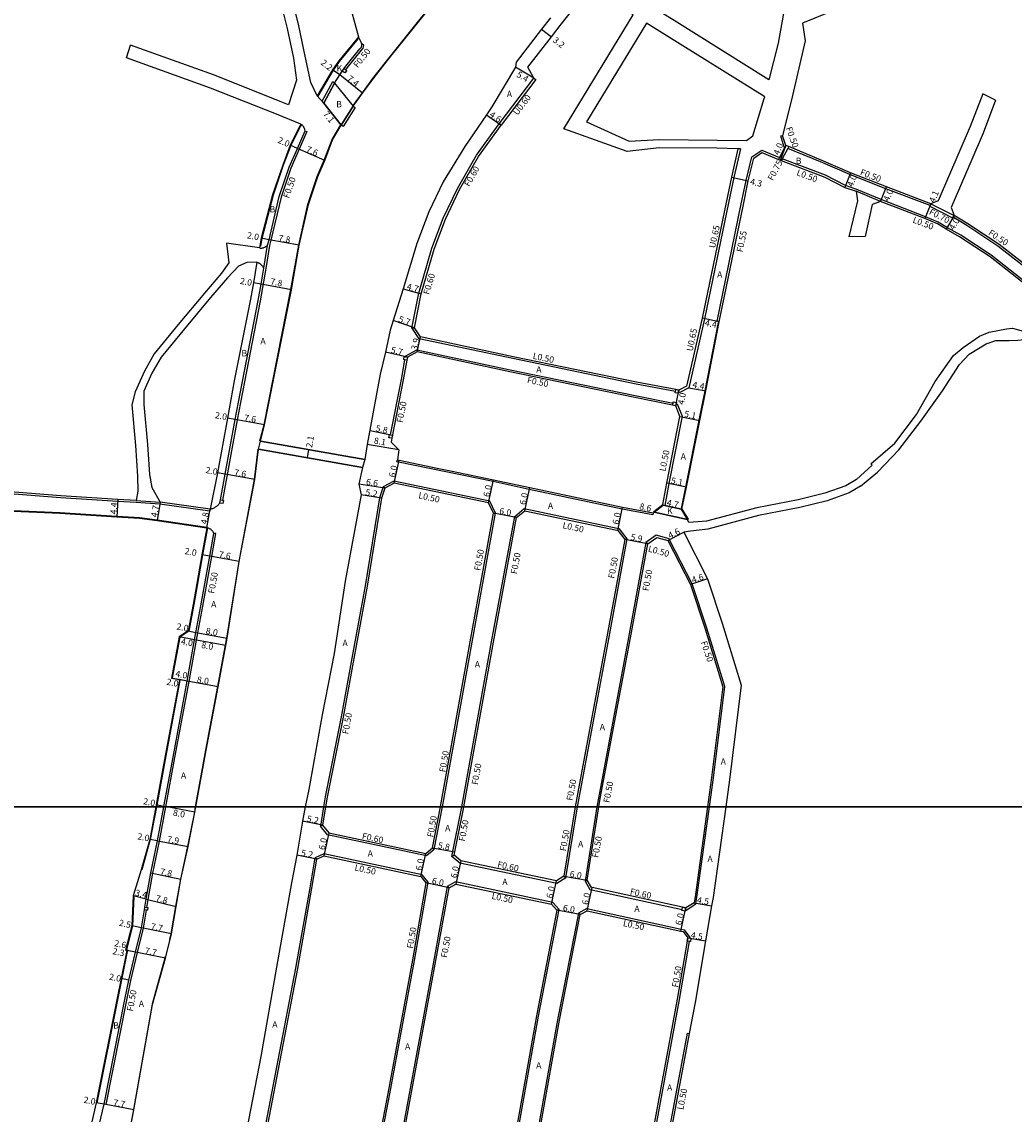
# Model space of a CAD drawing. Units: metres. Extents: x -20000 to -16000, y -114000 to -111000.
# Drawn here: x -17536 to -17285, y -111678 to -111401 of the extents above; entities that cross this region are included whole.
import ezdxf

# ---------------------------------------------------------------- set-up
doc = ezdxf.new("R2010")
doc.units = ezdxf.units.M
doc.header["$LTSCALE"] = 2.5
for name, color, linetype in [('側溝・桝', 7, 'Continuous'), ('図郭', 7, 'Continuous'), ('幅員', 7, 'Continuous'), ('歩道・分離帯・安全施設', 7, 'Continuous'), ('舗装', 7, 'Continuous'), ('道路', 7, 'Continuous')]:
    doc.layers.add(name, color=color, linetype=linetype)

msp = doc.modelspace()

# ---------------------------------------------------------------- linework, layer by layer
at = {"layer": '側溝・桝'}
for points in [[(-17454.19, -111413.25), (-17453.79, -111412.67), (-17450.2, -111408.28), (-17449.76, -111407.78), (-17449.61, -111407.15), (-17450.11, -111406.74)], [(-17406.57, -111415.43), (-17406.07, -111415.77), (-17414.8, -111427.3)], [(-17437.43, -111478.73), (-17435.68, -111469.86), (-17432.35, -111458.49), (-17429.49, -111450.84), (-17425.87, -111443.36), (-17421.09, -111434.89), (-17415.29, -111426.96)], [(-17464.5, -111428.73), (-17464.04, -111428.93), (-17466, -111433.39), (-17468.08, -111438.16), (-17470.59, -111445.51), (-17473.15, -111456.43), (-17473.48, -111457.76)], [(-17342.9, -111432.91), (-17343.07, -111432.85), (-17343.97, -111430.05), (-17343.49, -111429.89)], [(-17342.67, -111432.47), (-17342.9, -111432.91), (-17344.3, -111435.52), (-17344.56, -111436.01)], [(-17341.96, -111432.74), (-17342.2, -111433.18), (-17343.62, -111435.85), (-17343.86, -111436.29)], [(-17354.81, -111433.26), (-17356.41, -111440.47), (-17357.82, -111446.86), (-17363.88, -111476.21), (-17367.82, -111493.43), (-17369.78, -111494.44)], [(-17359.57, -111477.1), (-17360.11, -111476.99), (-17354.06, -111447.67), (-17352.75, -111441.28), (-17351.31, -111435.29), (-17348.8, -111433.64), (-17344.3, -111435.52)], [(-17306.12, -111447.66), (-17317.35, -111443.41), (-17326.46, -111439.83), (-17333.92, -111436.62), (-17342.2, -111433.18)], [(-17324.68, -111443.6), (-17327.54, -111442.62), (-17332.66, -111439.97), (-17343.62, -111435.85)], [(-17318.72, -111446.63), (-17324.87, -111444.06)], [(-17318.53, -111446.17), (-17324.68, -111443.6)], [(-17275.72, -111474.12), (-17275.43, -111473.69), (-17279.85, -111468.74), (-17290.63, -111460.27), (-17298.38, -111455.17), (-17301.72, -111453.28), (-17304.05, -111451.87), (-17307.31, -111450.52), (-17318.53, -111446.17)], [(-17305.92, -111447.2), (-17306.12, -111447.66), (-17306.19, -111447.84)], [(-17306.19, -111447.84), (-17300.42, -111450.79)], [(-17305.92, -111447.2), (-17300.06, -111450.19)], [(-17300.32, -111450.62), (-17300.42, -111450.79)], [(-17300.32, -111450.62), (-17300.06, -111450.19)], [(-17265.78, -111475.67), (-17267.47, -111476.42), (-17270.71, -111474.74), (-17273.08, -111471.8), (-17277.55, -111466.81), (-17288.94, -111457.92), (-17296.84, -111452.71), (-17300.32, -111450.62)], [(-17473.48, -111457.76), (-17474.43, -111463.64), (-17475.89, -111471.82), (-17480.87, -111497.57), (-17481.73, -111501.95), (-17485.46, -111522.33)], [(-17474.93, -111463.55), (-17473.98, -111457.68)], [(-17437.43, -111478.73), (-17437.33, -111478.71), (-17436.8, -111478.61)], [(-17370.66, -111494.78), (-17380.58, -111492.87), (-17411.89, -111486.45), (-17435.56, -111481.39), (-17437.33, -111478.71)], [(-17439.01, -111485.72), (-17436.15, -111484.23), (-17412.5, -111489.28), (-17381.29, -111495.69), (-17371.26, -111497.71)], [(-17442.85, -111505.74), (-17440.11, -111491.71), (-17439.2, -111486.75)], [(-17439.05, -111485.96), (-17439.01, -111485.72)], [(-17370.47, -111497.87), (-17370.21, -111497.92), (-17368.98, -111501.01), (-17372.36, -111518.04), (-17373.36, -111523.63)], [(-17376.37, -111526.03), (-17384.17, -111524.54), (-17407.69, -111519.6), (-17416.86, -111517.6), (-17440.8, -111512.63), (-17441.22, -111512.55), (-17441.11, -111512.07)], [(-17507.32, -111522.91), (-17511.98, -111522.62), (-17526.44, -111521.73), (-17538.19, -111520.79), (-17551.89, -111520.23), (-17574.53, -111519.4), (-17583.85, -111518.65), (-17589.33, -111518.39), (-17595.49, -111518.74), (-17596.18, -111519.35), (-17596.96, -111520.33), (-17598.56, -111522.49), (-17599.51, -111523.95), (-17600, -111524.82)], [(-17416.26, -111525.55), (-17417.65, -111522.54), (-17441.99, -111517.49), (-17444.73, -111518.89)], [(-17444.73, -111518.89), (-17445.64, -111521.68), (-17449.25, -111543.98), (-17452.66, -111562.28), (-17455.38, -111577.19), (-17459.38, -111597.47), (-17459.8, -111600)], [(-17444.32, -111519.25), (-17444.73, -111518.89)], [(-17501.29, -111523.32), (-17507.32, -111522.91)], [(-17507.29, -111522.41), (-17501.23, -111522.83)], [(-17488.64, -111525.06), (-17501.29, -111523.32)], [(-17373.74, -111523.55), (-17373.36, -111523.63)], [(-17488.55, -111524.57), (-17488.64, -111525.06)], [(-17429.66, -111600), (-17429.66, -111599.97), (-17421.99, -111557.31), (-17416.26, -111525.55)], [(-17424.79, -111600), (-17417.27, -111558.18), (-17411.34, -111526.45)], [(-17416.78, -111525.61), (-17416.26, -111525.55)], [(-17411.34, -111526.45), (-17408.95, -111524.44), (-17385.43, -111529.39), (-17384.96, -111529.48)], [(-17411.34, -111526.45), (-17410.89, -111526.72)], [(-17376.27, -111525.54), (-17376.37, -111526.03)], [(-17384.96, -111529.48), (-17382.94, -111532.11)], [(-17499.79, -111600), (-17499.78, -111599.95), (-17497.46, -111587.46), (-17493.9, -111568.19), (-17491.99, -111557.72), (-17491.65, -111555.87), (-17490.41, -111549.14), (-17488.16, -111536.57), (-17487.12, -111530.77), (-17487.62, -111530.7)], [(-17382.94, -111532.11), (-17387.38, -111556.08), (-17395, -111596.86), (-17395.52, -111600)], [(-17383.47, -111532.23), (-17382.94, -111532.11)], [(-17372.27, -111532.05), (-17375.51, -111531.16), (-17378.12, -111533.01)], [(-17372.58, -111532.54), (-17372.14, -111532.31)], [(-17372.14, -111532.31), (-17372.27, -111532.05)], [(-17362.02, -111600), (-17361, -111592.6), (-17358.15, -111569.52), (-17362.68, -111554.68), (-17366.42, -111543.45), (-17372.14, -111532.31)], [(-17378.12, -111533.01), (-17382.57, -111557.04), (-17390.18, -111597.74), (-17390.54, -111600)], [(-17377.67, -111533.31), (-17378.12, -111533.01)], [(-17504.58, -111625.43), (-17504.26, -111623.45), (-17503.1, -111616.81), (-17501.4, -111608.66), (-17499.79, -111600)], [(-17459.8, -111600), (-17460.62, -111604.88)], [(-17431.81, -111610.74), (-17429.66, -111600)], [(-17427.3, -111612.53), (-17427.02, -111611.26), (-17424.93, -111600.8), (-17424.79, -111600)], [(-17395.52, -111600), (-17398.49, -111617.92)], [(-17390.54, -111600), (-17393.57, -111618.83)], [(-17368.16, -111626.08), (-17367.96, -111626.12), (-17365.48, -111624.57), (-17365.11, -111622.28), (-17362.02, -111600)], [(-17460.07, -111604.6), (-17460.62, -111604.88)], [(-17431.81, -111610.74), (-17433.72, -111612.41), (-17458.8, -111607.07), (-17460.62, -111604.88)], [(-17433.35, -111619.05), (-17434.86, -111617.18), (-17459.78, -111611.87), (-17461.97, -111612.92)], [(-17432.23, -111610.32), (-17431.81, -111610.74)], [(-17427.3, -111612.53), (-17426.72, -111612.23)], [(-17398.94, -111617.57), (-17398.49, -111617.92), (-17398.43, -111617.96), (-17400.68, -111619.39), (-17425.32, -111614.21), (-17427.3, -111612.53)], [(-17478.47, -111699.06), (-17474.41, -111680.42), (-17471.3, -111664.12), (-17466.85, -111640.81), (-17463.24, -111620.46), (-17461.97, -111612.92)], [(-17461.52, -111613.26), (-17461.97, -111612.92)], [(-17449.73, -111707.43), (-17443, -111672.7), (-17436.78, -111638.85), (-17433.35, -111619.05)], [(-17428.48, -111620.17), (-17432.06, -111639.76), (-17438.28, -111673.57), (-17444.7, -111708.35)], [(-17433.88, -111619.19), (-17433.35, -111619.05)], [(-17400.14, -111625.96), (-17401.76, -111624.17), (-17426.35, -111619), (-17428.48, -111620.17)], [(-17428.03, -111620.49), (-17428.48, -111620.17)], [(-17393.57, -111618.83), (-17393.02, -111618.57)], [(-17393.57, -111618.83), (-17392.34, -111620.91), (-17391.87, -111621.01), (-17368.97, -111626.01)], [(-17514.94, -111675.4), (-17509.64, -111648.9), (-17508.66, -111643.98), (-17506.94, -111636.9), (-17505.43, -111630.72), (-17504.69, -111626.12)], [(-17443.39, -111710.71), (-17421.14, -111715.27), (-17418.22, -111715.84), (-17417.68, -111715.53), (-17415.71, -111714.36), (-17411.04, -111684.71), (-17405.36, -111652.99), (-17400.14, -111625.96)], [(-17400.14, -111625.96), (-17400.67, -111626.11)], [(-17393.09, -111625.76), (-17395.23, -111626.91)], [(-17393.09, -111625.76), (-17369.23, -111630.96), (-17368.45, -111631.13), (-17366.98, -111633.04), (-17367.02, -111633.25)], [(-17395.23, -111626.91), (-17400.55, -111653.88), (-17406.21, -111685.57), (-17410.98, -111715.63), (-17410, -111717.82), (-17404.35, -111719.1), (-17396.09, -111720.58)], [(-17394.78, -111627.23), (-17395.23, -111626.91)], [(-17367.16, -111634.04), (-17369.72, -111648.75), (-17377.32, -111689.99), (-17378.6, -111698.8), (-17379.28, -111701.24), (-17390.49, -111714.57), (-17394.04, -111718.77)], [(-17367.66, -111657.31), (-17373.9, -111690.77), (-17375.24, -111699.26), (-17375.78, -111703.56)], [(-17367.66, -111657.31), (-17367.16, -111657.4)], [(-17514.94, -111675.4), (-17515.44, -111675.31)]]:
    msp.add_lwpolyline(points, dxfattribs=at)
for points in [[(-17454.6, -111412.97), (-17454.19, -111413.25), (-17453.95, -111413.42), (-17454.4, -111414.08), (-17455.06, -111413.62)], [(-17438.71, -111486.84), (-17439.2, -111486.75), (-17439.5, -111486.69), (-17439.35, -111485.9), (-17439.05, -111485.96), (-17438.56, -111486.05)], [(-17369.93, -111495.23), (-17370.72, -111495.07), (-17370.66, -111494.78), (-17370.57, -111494.29), (-17369.78, -111494.44), (-17369.89, -111495.03)], [(-17370.57, -111498.36), (-17371.36, -111498.2), (-17371.26, -111497.71), (-17371.2, -111497.42), (-17370.42, -111497.58), (-17370.47, -111497.87)], [(-17442.51, -111506.62), (-17443, -111506.53), (-17443.29, -111506.47), (-17443.14, -111505.68), (-17442.85, -111505.74), (-17442.36, -111505.84)], [(-17486.1, -111523.02), (-17485.95, -111522.23), (-17485.46, -111522.33), (-17485.17, -111522.38), (-17485.31, -111523.17)], [(-17368.84, -111625.42), (-17368.06, -111625.59), (-17368.16, -111626.08), (-17368.23, -111626.37), (-17369.01, -111626.2), (-17368.97, -111626.01)], [(-17367.52, -111633.17), (-17367.02, -111633.25), (-17366.73, -111633.31), (-17366.86, -111634.09), (-17367.16, -111634.04), (-17367.65, -111633.96)]]:
    msp.add_lwpolyline(points, close=True, dxfattribs=at)
at = {"layer": '図郭'}
for points in [[(-17600, -111000), (-16800, -111000), (-16800, -111600), (-17600, -111600)], [(-17600, -111600), (-16800, -111600), (-16800, -112200), (-17600, -112200)]]:
    msp.add_lwpolyline(points, close=True, dxfattribs=at)
at = {"layer": '幅員'}
for points in [[(-17404.57, -111402.99), (-17402.04, -111404.95)], [(-17455.72, -111414.57), (-17457.53, -111413.32)], [(-17406.57, -111415.43), (-17411.2, -111412.65)], [(-17449.92, -111419.17), (-17455.72, -111414.57)], [(-17457.03, -111416.7), (-17452.31, -111422.53)], [(-17459.78, -111421.76), (-17455.36, -111427.31)], [(-17418.57, -111424.67), (-17414.8, -111427.3)], [(-17466.45, -111433.19), (-17468.29, -111432.39)], [(-17342.67, -111432.47), (-17344.1, -111436.2)], [(-17459.49, -111436.23), (-17466.45, -111433.19)], [(-17356.41, -111440.47), (-17352.21, -111441.4)], [(-17326.27, -111439.36), (-17327.73, -111443.09)], [(-17318.72, -111446.63), (-17317.15, -111442.95)], [(-17305.92, -111447.2), (-17307.5, -111450.98)], [(-17300.06, -111450.19), (-17302.07, -111453.65)], [(-17473.64, -111456.31), (-17475.6, -111455.95)], [(-17465.96, -111457.72), (-17473.64, -111456.31)], [(-17475.65, -111467.58), (-17477.61, -111467.23)], [(-17467.97, -111468.99), (-17475.65, -111467.58)], [(-17439.62, -111468.72), (-17435.09, -111470)], [(-17436.8, -111478.61), (-17442.2, -111476.79)], [(-17359.57, -111477.1), (-17363.88, -111476.21)], [(-17436.08, -111484.76), (-17435.26, -111480.94)], [(-17438.56, -111486.05), (-17444.12, -111484.77)], [(-17367.29, -111493.84), (-17362.96, -111494.62)], [(-17370.57, -111498.36), (-17369.78, -111494.44)], [(-17482.22, -111501.86), (-17484.19, -111501.51)], [(-17474.74, -111503.19), (-17482.22, -111501.86)], [(-17369.5, -111501.06), (-17364.51, -111502.08)], [(-17448.03, -111504.62), (-17442.36, -111505.84)], [(-17463.9, -111511.55), (-17463.53, -111509.48)], [(-17440.75, -111509.58), (-17448.74, -111508.21)], [(-17441.92, -111518.02), (-17440.7, -111512.14)], [(-17484.74, -111515.72), (-17486.71, -111515.35)], [(-17477.26, -111517.05), (-17484.74, -111515.72)], [(-17444.32, -111519.25), (-17450.84, -111518.22)], [(-17418, -111522.98), (-17416.76, -111517.11)], [(-17367.86, -111519), (-17372.85, -111517.95)], [(-17445.16, -111521.8), (-17450.29, -111520.98)], [(-17408.82, -111524.98), (-17407.58, -111519.11)], [(-17511.95, -111522.12), (-17512.18, -111526.52)], [(-17501.23, -111522.83), (-17502, -111527.46)], [(-17385.24, -111529.94), (-17384.07, -111524.05)], [(-17373.74, -111523.55), (-17369.16, -111524.61)], [(-17489.4, -111529.29), (-17488.55, -111524.57)], [(-17410.89, -111526.72), (-17416.78, -111525.61)], [(-17376.01, -111525.35), (-17367.61, -111527.18)], [(-17377.67, -111533.31), (-17383.47, -111532.23)], [(-17372.58, -111532.54), (-17368.5, -111530.42)], [(-17488.65, -111536.48), (-17490.62, -111536.13)], [(-17481.17, -111537.82), (-17488.65, -111536.48)], [(-17362.51, -111542.19), (-17366.88, -111543.64)], [(-17492.48, -111557.64), (-17496.41, -111556.91)], [(-17494.11, -111555.42), (-17492.14, -111555.78)], [(-17492.14, -111555.78), (-17484.27, -111557.23)], [(-17484.61, -111559.08), (-17492.48, -111557.64)], [(-17494.39, -111568.1), (-17498.33, -111567.38)], [(-17494.39, -111568.1), (-17496.36, -111567.74)], [(-17486.52, -111569.55), (-17494.39, -111568.1)], [(-17500.27, -111599.86), (-17502.24, -111599.5)], [(-17499.53, -111600), (-17500.27, -111599.86)], [(-17492.41, -111601.32), (-17499.53, -111600)], [(-17460.07, -111604.6), (-17465.17, -111603.58)], [(-17458.47, -111606.52), (-17459.72, -111612.39)], [(-17501.89, -111608.56), (-17503.86, -111608.2)], [(-17501.89, -111608.56), (-17494.13, -111610.01)], [(-17461.52, -111613.26), (-17466.62, -111612.24)], [(-17435.14, -111617.63), (-17433.89, -111611.76)], [(-17432.23, -111610.32), (-17426.53, -111611.36)], [(-17425.05, -111613.66), (-17426.27, -111619.53)], [(-17503.59, -111616.72), (-17495.95, -111618.29)], [(-17398.94, -111617.57), (-17393.02, -111618.57)], [(-17428.03, -111620.49), (-17433.88, -111619.19)], [(-17402.02, -111624.63), (-17400.79, -111618.75)], [(-17393.02, -111626.29), (-17391.74, -111620.43)], [(-17504.75, -111623.37), (-17508.05, -111622.53)], [(-17504.75, -111623.37), (-17497.18, -111625.24)], [(-17394.78, -111627.23), (-17400.67, -111626.11)], [(-17369.33, -111631.45), (-17368.06, -111625.59)], [(-17365.94, -111624.27), (-17361.51, -111625.08)], [(-17505.92, -111630.62), (-17508.36, -111630.09)], [(-17498.37, -111632.16), (-17505.92, -111630.62)], [(-17367.52, -111633.17), (-17363.08, -111633.94)], [(-17507.43, -111636.78), (-17509.98, -111636.26)], [(-17507.43, -111636.78), (-17509.68, -111636.32)], [(-17499.89, -111638.32), (-17507.43, -111636.78)], [(-17509.15, -111643.87), (-17511.11, -111643.47)], [(-17515.44, -111675.31), (-17517.4, -111674.95)], [(-17507.86, -111676.69), (-17515.44, -111675.31)]]:
    msp.add_lwpolyline(points, dxfattribs=at)
at = {"layer": '歩道・分離帯・安全施設'}
for points in [[(-17352.08, -111299.08), (-17355.6, -111303.06), (-17368.23, -111317.89), (-17376.54, -111328.43), (-17383.96, -111337.83), (-17389.95, -111345.5), (-17399.95, -111357.4), (-17415.35, -111376.15), (-17428.4, -111392.5), (-17434.05, -111398.76), (-17442.89, -111409.78), (-17447.14, -111415.15), (-17450.04, -111419.09), (-17452.29, -111422.24)], [(-17461.4, -111419.85), (-17459.78, -111421.76), (-17457.03, -111416.7), (-17455.72, -111414.57), (-17455.06, -111413.62), (-17454.6, -111412.97), (-17454.19, -111412.37), (-17450.59, -111407.96), (-17450.22, -111407.54), (-17450.11, -111407.09), (-17450.11, -111406.74), (-17450.28, -111406.25), (-17450.96, -111404.94)], [(-17450.97, -111405.19), (-17451.09, -111405.33), (-17455.83, -111411.14), (-17457.4, -111413.4), (-17461.27, -111419.92)], [(-17476.04, -111458.41), (-17475.9, -111458.42), (-17475.76, -111458.43), (-17475.62, -111458.43), (-17475.47, -111458.42), (-17475.33, -111458.4), (-17475.19, -111458.37), (-17475.05, -111458.34), (-17474.92, -111458.29), (-17474.79, -111458.24), (-17474.66, -111458.18), (-17474.53, -111458.12), (-17474.41, -111458.04), (-17474.29, -111457.96), (-17474.18, -111457.87), (-17474.08, -111457.78), (-17473.98, -111457.68), (-17473.64, -111456.31), (-17471.07, -111445.37), (-17468.55, -111437.98), (-17466.45, -111433.19), (-17464.5, -111428.73), (-17464.52, -111428.6), (-17464.55, -111428.47), (-17464.59, -111428.35), (-17464.63, -111428.23), (-17464.68, -111428.11), (-17464.73, -111427.99), (-17464.79, -111427.88), (-17464.85, -111427.77), (-17464.92, -111427.66), (-17465, -111427.55), (-17465.08, -111427.45), (-17465.17, -111427.36), (-17465.26, -111427.26), (-17465.35, -111427.18), (-17465.45, -111427.1), (-17465.54, -111427.03)], [(-17475.93, -111507.28), (-17474.88, -111503.17), (-17468.12, -111468.96), (-17466.11, -111457.69), (-17463.8, -111447.37), (-17461.41, -111440.3), (-17459.63, -111436.18), (-17457.65, -111430.96), (-17455.48, -111427.23)], [(-17465.5, -111427.25), (-17465.72, -111427.64), (-17468.15, -111432.45), (-17470.03, -111437.48), (-17472.6, -111445.03), (-17475.46, -111455.98), (-17475.81, -111457.96)], [(-17488.55, -111524.57), (-17488.38, -111524.56), (-17488.21, -111524.51), (-17488.03, -111524.44), (-17487.86, -111524.37), (-17487.69, -111524.29), (-17487.52, -111524.21), (-17487.36, -111524.11), (-17487.2, -111524.02), (-17487.05, -111523.91), (-17486.9, -111523.8), (-17486.75, -111523.69), (-17486.61, -111523.56), (-17486.47, -111523.44), (-17486.34, -111523.3), (-17486.22, -111523.16), (-17486.1, -111523.02), (-17485.95, -111522.23), (-17484.74, -111515.72), (-17482.22, -111501.86), (-17481.36, -111497.48), (-17476.39, -111471.73), (-17475.65, -111467.58), (-17474.93, -111463.55), (-17475, -111463.42), (-17475.09, -111463.3), (-17475.17, -111463.18), (-17475.27, -111463.06), (-17475.36, -111462.95), (-17475.46, -111462.84), (-17475.57, -111462.74), (-17475.68, -111462.64), (-17475.79, -111462.55), (-17475.91, -111462.46), (-17476.03, -111462.37), (-17476.16, -111462.29), (-17476.29, -111462.22), (-17476.42, -111462.15), (-17476.55, -111462.09), (-17476.69, -111462.03)], [(-17369.15, -111524.38), (-17368, -111518.97), (-17364.66, -111502.06), (-17363.11, -111494.59), (-17359.76, -111477.31)], [(-17476.5, -111509.37), (-17477.41, -111517.02), (-17481.32, -111537.79), (-17484.42, -111557.21), (-17484.76, -111559.06), (-17486.67, -111569.52), (-17489.73, -111585.6), (-17492.32, -111600)], [(-17600, -111532.39), (-17596.13, -111525.99), (-17595.03, -111523.81), (-17593.55, -111523.04), (-17591.62, -111522.03), (-17584.08, -111522.49), (-17574.8, -111522.92), (-17550.31, -111524.16), (-17538.4, -111524.94), (-17526.62, -111525.41), (-17512.16, -111526.37), (-17506.45, -111526.72), (-17501.98, -111527.31), (-17489.38, -111529.15)], [(-17500.3, -111600), (-17500.27, -111599.86), (-17497.95, -111587.37), (-17494.39, -111568.1), (-17492.48, -111557.64), (-17492.14, -111555.78), (-17490.9, -111549.05), (-17488.65, -111536.48), (-17487.62, -111530.7), (-17487.68, -111530.56), (-17487.75, -111530.43), (-17487.82, -111530.3), (-17487.91, -111530.18), (-17488, -111530.06), (-17488.1, -111529.95), (-17488.21, -111529.85), (-17488.32, -111529.76), (-17488.44, -111529.67), (-17488.56, -111529.59), (-17488.69, -111529.52), (-17488.83, -111529.45), (-17488.97, -111529.4), (-17489.11, -111529.36), (-17489.25, -111529.32), (-17489.4, -111529.29)], [(-17489.25, -111529.32), (-17490.48, -111536.17), (-17492.72, -111548.72), (-17493.97, -111555.51), (-17496.27, -111557), (-17498.15, -111567.26)], [(-17496.23, -111567.88), (-17499.77, -111587.04), (-17502.09, -111599.51), (-17502.18, -111600)], [(-17534.38, -111749.77), (-17533.59, -111749.51), (-17532.81, -111749.19), (-17532.58, -111749.04), (-17532.32, -111748.83), (-17531.84, -111748.37), (-17531.67, -111747.68), (-17528.03, -111734.99), (-17524.28, -111719.03), (-17522.03, -111707.72), (-17520.35, -111700.41), (-17519.03, -111694.15), (-17517.44, -111683.83), (-17515.44, -111675.31), (-17510.13, -111648.8), (-17509.15, -111643.87), (-17507.43, -111636.78), (-17505.92, -111630.62), (-17505.18, -111626.04), (-17505.07, -111625.35), (-17504.75, -111623.37), (-17503.59, -111616.72), (-17501.89, -111608.56), (-17500.3, -111600)], [(-17502.18, -111600), (-17503.71, -111608.23), (-17505.86, -111615.92)], [(-17492.32, -111600), (-17492.56, -111601.3), (-17494.27, -111609.98), (-17496.1, -111618.26), (-17497.33, -111625.21), (-17498.52, -111632.13), (-17498.86, -111633.53)], [(-17507.91, -111622.73), (-17508.21, -111630.1), (-17509.79, -111636.15), (-17509.51, -111636.21), (-17511.95, -111648.44), (-17517.26, -111674.98)], [(-17499.91, -111637.79), (-17500.03, -111638.28), (-17503.28, -111649.97), (-17508.01, -111676.66), (-17509.61, -111685.25), (-17511.71, -111695.14), (-17511.19, -111695.75)]]:
    msp.add_lwpolyline(points, dxfattribs=at)
at = {"layer": '舗装'}
for points in [[(-17369.16, -111524.61), (-17373.74, -111523.55)], [(-17376.01, -111525.35), (-17367.61, -111527.18)]]:
    msp.add_lwpolyline(points, dxfattribs=at)
at = {"layer": '道路'}
for points in [[(-17465.96, -111457.72), (-17463.66, -111447.41), (-17461.27, -111440.35), (-17459.49, -111436.23), (-17457.51, -111431.03), (-17455.36, -111427.31), (-17452.31, -111422.53), (-17449.92, -111419.17), (-17447.03, -111415.24), (-17442.77, -111409.87), (-17433.94, -111398.86), (-17428.28, -111392.59), (-17415.24, -111376.24), (-17399.83, -111357.49), (-17389.84, -111345.59), (-17383.84, -111337.92), (-17376.42, -111328.52), (-17368.11, -111317.99), (-17355.49, -111303.16), (-17351.95, -111299.16)], [(-17499.49, -111304.29), (-17498.82, -111312.85), (-17496.79, -111323.17), (-17493.71, -111334.93), (-17489.34, -111348.55), (-17484.83, -111359.11), (-17479.35, -111371.46), (-17474.7, -111382.74), (-17471.45, -111392.94), (-17469.01, -111402.86), (-17467.41, -111410.36), (-17466.68, -111415.88), (-17468.68, -111422.14)], [(-17461.4, -111419.85), (-17463.04, -111416.51), (-17464.46, -111409.8), (-17466.09, -111402.18), (-17468.56, -111392.12), (-17471.88, -111381.72), (-17476.6, -111370.27), (-17482.09, -111357.91), (-17486.52, -111347.51), (-17490.82, -111334.1), (-17493.86, -111322.5), (-17495.85, -111312.44), (-17496.5, -111304.05)], [(-17467.09, -111315.22), (-17468.84, -111318.02), (-17472.18, -111324.25), (-17473.36, -111327.75), (-17473.7, -111331.94), (-17473.42, -111335.79), (-17472.71, -111337.6), (-17470.74, -111341.51), (-17468.35, -111345.35), (-17464.63, -111349.25), (-17461.12, -111353.23), (-17458.87, -111357.49), (-17457.39, -111361.26), (-17456.61, -111364.82), (-17455.97, -111369.5), (-17454.6, -111387.6), (-17452.82, -111398.15), (-17450.96, -111404.94)], [(-17344.57, -111394.06), (-17343.16, -111398.53), (-17344.61, -111406.5), (-17346.96, -111415.81), (-17370.95, -111400.83), (-17380.84, -111394.64), (-17389.74, -111389.23)], [(-17354.2, -111433.27), (-17355.82, -111440.6), (-17357.23, -111446.99), (-17363.29, -111476.33), (-17367.29, -111493.84), (-17369.69, -111495.07), (-17369.89, -111495.03), (-17369.78, -111494.44), (-17370.57, -111494.29), (-17380.48, -111492.38), (-17411.79, -111485.96), (-17435.26, -111480.94), (-17436.8, -111478.61), (-17435.09, -111470), (-17431.78, -111458.68), (-17428.94, -111451.08), (-17425.33, -111443.64), (-17420.59, -111435.22), (-17414.8, -111427.3), (-17415.29, -111426.96), (-17406.57, -111415.43), (-17408.05, -111412.59), (-17402.04, -111404.95), (-17399.87, -111402.05), (-17392.4, -111392.59)], [(-17398.91, -111428.24), (-17381.36, -111399.32), (-17382.43, -111398.64), (-17392.4, -111392.59)], [(-17313.04, -111395.31), (-17320.25, -111396.45), (-17329.49, -111397.87), (-17338.5, -111401.48), (-17337.8, -111405.91), (-17341.27, -111420.91), (-17343.49, -111429.89)], [(-17402.31, -111400.14), (-17404.57, -111402.99), (-17410.99, -111411.33), (-17411.2, -111412.65), (-17417.2, -111422.66), (-17418.57, -111424.67), (-17424.03, -111432.68), (-17429.47, -111441.64), (-17433.17, -111449.26), (-17436.16, -111457.24), (-17439.62, -111468.72), (-17442.2, -111476.79), (-17442.9, -111479.27), (-17444.12, -111484.77), (-17445.46, -111490.39), (-17448.74, -111508.21), (-17449.39, -111511.98), (-17475.78, -111507.31), (-17474.74, -111503.19)], [(-17450.96, -111404.94), (-17451.2, -111405.23), (-17455.95, -111411.05), (-17457.53, -111413.32), (-17461.4, -111419.85)], [(-17509.76, -111410.26), (-17508.76, -111407.01)], [(-17468.68, -111422.14), (-17470.78, -111421.31), (-17487.46, -111414.64), (-17508.76, -111407.01)], [(-17465.54, -111427.03), (-17471.78, -111424.56), (-17488.46, -111417.9), (-17509.76, -111410.26)], [(-17292.78, -111419.35), (-17295.98, -111427.68), (-17304.06, -111446.5), (-17305.92, -111447.2)], [(-17289.52, -111421), (-17292.72, -111429.32), (-17300.8, -111448.15), (-17300.06, -111450.19)], [(-17289.52, -111421), (-17292.78, -111419.35)], [(-17465.54, -111427.03), (-17465.85, -111427.57), (-17468.29, -111432.39), (-17470.17, -111437.43), (-17472.74, -111444.99), (-17475.6, -111455.95), (-17476.04, -111458.41)], [(-17354.2, -111433.27), (-17354.81, -111433.26), (-17360.14, -111433.17), (-17374.81, -111433.07), (-17382.91, -111433.96), (-17398.91, -111428.24)], [(-17305.92, -111447.2), (-17317.16, -111442.95), (-17326.27, -111439.36), (-17333.74, -111436.15), (-17341.96, -111432.74), (-17342.67, -111432.47), (-17343.49, -111429.89)], [(-17367.61, -111527.18), (-17369.16, -111524.61), (-17369.03, -111524.53), (-17367.86, -111519), (-17364.51, -111502.08), (-17362.96, -111494.62), (-17359.57, -111477.1), (-17353.52, -111447.79), (-17352.21, -111441.4), (-17350.83, -111435.63), (-17348.74, -111434.26), (-17344.56, -111436.01), (-17344.1, -111436.2), (-17343.86, -111436.29), (-17332.84, -111440.44), (-17327.73, -111443.09), (-17324.87, -111444.06)], [(-17324.87, -111444.06), (-17324.56, -111446.45), (-17326.7, -111455.62)], [(-17318.72, -111446.63), (-17320.77, -111447.41), (-17322.57, -111455.54)], [(-17276.45, -111477.13), (-17275.72, -111474.12), (-17280.19, -111469.11), (-17290.93, -111460.68), (-17298.64, -111455.6), (-17302.07, -111453.65), (-17304.27, -111452.32), (-17307.5, -111450.98), (-17318.72, -111446.63)], [(-17265.98, -111475.21), (-17267.45, -111475.86), (-17269.35, -111474.87), (-17270.38, -111474.34), (-17272.7, -111471.48), (-17277.21, -111466.44), (-17288.65, -111457.51), (-17296.57, -111452.29), (-17300.06, -111450.19)], [(-17476.04, -111458.41), (-17484.37, -111457.21), (-17483.81, -111462.21), (-17485.65, -111464.82), (-17489.98, -111469.88), (-17496.63, -111477.81), (-17502.73, -111485.22), (-17505.23, -111489.64), (-17507.55, -111494.88), (-17508.38, -111498.15), (-17507.44, -111508.41), (-17506.92, -111516.18), (-17506.91, -111520.01), (-17507.29, -111522.41)], [(-17474.74, -111503.19), (-17467.97, -111468.99), (-17465.96, -111457.72)], [(-17322.57, -111455.54), (-17326.7, -111455.62)], [(-17476.69, -111462.03), (-17479.28, -111462.06), (-17481.38, -111463.04), (-17484.17, -111465.98), (-17488.43, -111470.96), (-17495.06, -111478.87), (-17501, -111486.08), (-17503.3, -111490.14), (-17505.32, -111494.69), (-17505.38, -111498.05), (-17504.45, -111508.18), (-17503.94, -111515.8), (-17503.3, -111519.08), (-17501.23, -111522.83)], [(-17476.69, -111462.03), (-17477.61, -111467.23), (-17478.35, -111471.35), (-17482.47, -111492.09), (-17484.19, -111501.51), (-17486.71, -111515.35), (-17488.55, -111524.57), (-17501.23, -111522.83)], [(-17324.79, -111517.04), (-17320.8, -111513.4), (-17321.15, -111513.05), (-17315.07, -111507.87), (-17309.56, -111500.59), (-17304.81, -111492.26), (-17300.21, -111485.68), (-17297.76, -111483.64), (-17293.57, -111480.77), (-17291.12, -111479.78), (-17286.78, -111478.93), (-17285.24, -111478.72), (-17282.51, -111479.48), (-17279.99, -111478.78), (-17276.45, -111477.13)], [(-17323.77, -111518.76), (-17319.42, -111515.21), (-17314.01, -111509.56), (-17308.5, -111502.28), (-17302.99, -111494.62), (-17298.7, -111487.96), (-17296.2, -111485.35), (-17291.95, -111482.69), (-17289.49, -111481.84), (-17286.19, -111481.83), (-17283.94, -111481.77), (-17279.5, -111481.36), (-17275.27, -111479.56)], [(-17430.59, -111514.24), (-17427.65, -111514.85), (-17416.76, -111517.11), (-17407.58, -111519.11), (-17384.07, -111524.05), (-17376.27, -111525.54), (-17376.01, -111525.35), (-17373.74, -111523.55), (-17373.83, -111523.43), (-17372.85, -111517.95), (-17369.5, -111501.06), (-17370.57, -111498.36), (-17371.36, -111498.2), (-17381.39, -111496.18), (-17412.6, -111489.77), (-17436.08, -111484.76), (-17438.56, -111486.05), (-17438.71, -111486.84), (-17439.62, -111491.8), (-17442.51, -111506.62), (-17442.69, -111507.56)], [(-17449.39, -111511.98), (-17475.78, -111507.31)], [(-17442.69, -111507.56), (-17440.75, -111509.58), (-17441.11, -111512.07), (-17440.7, -111512.14), (-17430.59, -111514.24), (-17427.65, -111514.85)], [(-17492.17, -111600), (-17489.59, -111585.62), (-17486.52, -111569.55), (-17484.61, -111559.08), (-17484.27, -111557.23), (-17481.17, -111537.82), (-17477.26, -111517.05), (-17476.34, -111509.34)], [(-17449.95, -111514.02), (-17476.34, -111509.34)], [(-17476.34, -111509.34), (-17449.95, -111514.02)], [(-17449.95, -111514.02), (-17450.84, -111518.22), (-17450.29, -111520.98), (-17454.37, -111542.84), (-17457.12, -111561.15), (-17460.17, -111576.68), (-17463.58, -111595.59), (-17464.45, -111600)], [(-17507.29, -111522.41), (-17511.95, -111522.12), (-17526.4, -111521.23), (-17538.16, -111520.29), (-17551.87, -111519.73), (-17574.51, -111518.9), (-17583.82, -111518.15), (-17589.33, -111517.88), (-17595.69, -111518.25), (-17596.55, -111519), (-17597.35, -111520.03), (-17598.97, -111522.2), (-17599.93, -111523.69), (-17600, -111523.81)], [(-17430.17, -111600), (-17430.15, -111599.88), (-17422.48, -111557.23), (-17416.78, -111525.61), (-17418, -111522.98), (-17441.92, -111518.02), (-17444.32, -111519.25), (-17445.16, -111521.8), (-17448.76, -111544.07), (-17452.17, -111562.37), (-17454.89, -111577.28), (-17458.88, -111597.56), (-17459.29, -111600)], [(-17324.79, -111517.04), (-17327.52, -111518.65), (-17332.76, -111520.55), (-17339.55, -111522.18), (-17350.05, -111524.23), (-17362.78, -111527.62), (-17367.23, -111527.97), (-17367.61, -111527.18)], [(-17323.77, -111518.76), (-17326.66, -111520.47), (-17332.19, -111522.47), (-17339.12, -111524.13), (-17349.6, -111526.18), (-17362.44, -111529.6), (-17366.88, -111530.18)], [(-17600, -111532.68), (-17595.99, -111526.07), (-17594.92, -111523.92), (-17593.48, -111523.17), (-17591.59, -111522.19), (-17584.09, -111522.64), (-17574.81, -111523.07), (-17550.32, -111524.31), (-17538.41, -111525.09), (-17526.62, -111525.56), (-17512.18, -111526.52), (-17506.46, -111526.87), (-17502, -111527.46), (-17489.4, -111529.29)], [(-17424.28, -111600), (-17416.77, -111558.27), (-17410.89, -111526.72), (-17408.82, -111524.98), (-17385.53, -111529.88), (-17385.24, -111529.94)], [(-17489.4, -111529.29), (-17490.62, -111536.13), (-17492.87, -111548.69), (-17494.11, -111555.42), (-17496.41, -111556.91), (-17498.33, -111567.38), (-17496.36, -111567.74), (-17499.92, -111587.01), (-17502.24, -111599.5), (-17502.33, -111600)], [(-17385.24, -111529.94), (-17383.47, -111532.23), (-17387.87, -111555.99), (-17395.49, -111596.77), (-17396.03, -111600)], [(-17390.04, -111600), (-17389.69, -111597.82), (-17382.08, -111557.13), (-17377.67, -111533.31), (-17375.36, -111531.72)], [(-17375.36, -111531.72), (-17372.58, -111532.54), (-17366.88, -111543.64), (-17363.16, -111554.84), (-17358.66, -111569.56), (-17361.49, -111592.53), (-17362.53, -111600)], [(-17366.88, -111530.18), (-17368.5, -111530.42)], [(-17368.5, -111530.42), (-17362.51, -111542.19), (-17358.78, -111553.44), (-17353.98, -111569.15), (-17356.93, -111593.13), (-17357.88, -111600)], [(-17511.07, -111695.65), (-17511.55, -111695.09), (-17509.47, -111685.28), (-17507.86, -111676.69), (-17503.13, -111650), (-17499.89, -111638.32), (-17498.37, -111632.16), (-17497.18, -111625.24), (-17495.95, -111618.29), (-17494.13, -111610.01), (-17492.41, -111601.32), (-17492.17, -111600)], [(-17502.33, -111600), (-17503.86, -111608.2), (-17506.01, -111615.89), (-17508.05, -111622.53)], [(-17464.45, -111600), (-17465.17, -111603.58), (-17466.62, -111612.24), (-17467.91, -111619.19), (-17471.71, -111640.59), (-17475.72, -111663.18), (-17478.83, -111679.33), (-17483.14, -111697.94), (-17483.97, -111701.35)], [(-17459.29, -111600), (-17460.07, -111604.6), (-17458.47, -111606.52)], [(-17458.47, -111606.52), (-17433.89, -111611.76), (-17432.23, -111610.32), (-17430.17, -111600)], [(-17396.03, -111600), (-17398.94, -111617.57), (-17400.79, -111618.75), (-17425.05, -111613.66), (-17426.72, -111612.23), (-17426.53, -111611.36), (-17424.44, -111600.9), (-17424.28, -111600)], [(-17362.53, -111600), (-17365.61, -111622.21), (-17365.94, -111624.27), (-17368.06, -111625.59), (-17368.84, -111625.42), (-17391.74, -111620.43), (-17391.95, -111620.38), (-17393.02, -111618.57), (-17390.04, -111600)], [(-17357.88, -111600), (-17361.06, -111622.92), (-17361.51, -111625.08), (-17363.08, -111633.94), (-17365.69, -111649.49), (-17367.16, -111657.4), (-17373.41, -111690.85), (-17374.74, -111699.33), (-17375.29, -111703.68), (-17375.78, -111703.56), (-17376.52, -111703.38), (-17387.12, -111717.4), (-17389.1, -111719.68), (-17390.33, -111721.13), (-17390.18, -111721.19)], [(-17508.05, -111622.53), (-17508.36, -111630.09), (-17509.98, -111636.26), (-17509.68, -111636.32), (-17511.11, -111643.47), (-17512.1, -111648.41), (-17517.4, -111674.95), (-17519.4, -111683.48), (-17518.98, -111683.55), (-17520.05, -111688.9), (-17523.06, -111687.91), (-17522.67, -111693.5), (-17523.29, -111699.83), (-17525.06, -111707.07), (-17523.98, -111707.3), (-17526.23, -111718.58), (-17529.73, -111734.55), (-17533.75, -111747.79), (-17534.38, -111749.77)]]:
    msp.add_lwpolyline(points, dxfattribs=at)
for points in [[(-17348.04, -111420.13), (-17372.55, -111404.84), (-17377.97, -111401.44), (-17393.16, -111426.47), (-17382.36, -111431.4), (-17374.8, -111430.97), (-17360.03, -111431.07), (-17352.61, -111431.19), (-17351.02, -111429.98), (-17348.15, -111420.56)], [(-17460.19, -111421.26), (-17457.45, -111416.21), (-17457.03, -111416.7), (-17459.78, -111421.76)], [(-17459.78, -111421.76), (-17457.03, -111416.7), (-17452.31, -111422.53), (-17455.36, -111427.31)], [(-17455.36, -111427.31), (-17452.31, -111422.53), (-17451.81, -111422.85), (-17454.85, -111427.63)], [(-17475.78, -111507.31), (-17449.39, -111511.98), (-17449.95, -111514.02), (-17476.34, -111509.34)], [(-17373.83, -111523.43), (-17373.74, -111523.55), (-17376.01, -111525.35), (-17376.13, -111525.19)], [(-17376.01, -111525.35), (-17373.74, -111523.55), (-17369.16, -111524.61), (-17367.61, -111527.18)], [(-17369.03, -111524.53), (-17367.43, -111527.08), (-17367.61, -111527.18), (-17369.16, -111524.61)], [(-17461.52, -111613.26), (-17459.72, -111612.39), (-17435.14, -111617.63), (-17433.88, -111619.19), (-17437.27, -111638.76), (-17443.49, -111672.6), (-17450.2, -111707.24), (-17450.11, -111707.36), (-17451.57, -111708.57), (-17451.75, -111708.53), (-17454.75, -111707.85), (-17473.42, -111703.92), (-17474.04, -111703.79), (-17475.12, -111703.55), (-17474.62, -111701.45), (-17477.99, -111699.18), (-17473.92, -111680.52), (-17470.81, -111664.21), (-17466.35, -111640.9), (-17462.75, -111620.55)], [(-17444.21, -111708.44), (-17437.79, -111673.66), (-17431.57, -111639.85), (-17428.03, -111620.49), (-17426.27, -111619.53), (-17402.02, -111624.63), (-17400.67, -111626.11), (-17405.86, -111652.9), (-17411.53, -111684.63), (-17416.17, -111714.05), (-17417.94, -111715.1), (-17418.31, -111715.32), (-17419.35, -111715.11), (-17421.05, -111714.78), (-17443.31, -111710.19)], [(-17505.07, -111625.35), (-17504.58, -111625.43), (-17504.33, -111625.47), (-17504.44, -111626.16), (-17504.69, -111626.12), (-17505.18, -111626.04)], [(-17395.84, -111720.11), (-17396.01, -111720.08), (-17404.26, -111718.61), (-17409.65, -111717.38), (-17410.46, -111715.56), (-17405.72, -111685.65), (-17400.05, -111653.98), (-17394.78, -111627.23), (-17393.02, -111626.29), (-17369.33, -111631.45), (-17368.73, -111631.58), (-17367.52, -111633.17), (-17367.65, -111633.96), (-17370.21, -111648.66), (-17377.82, -111689.91), (-17379.09, -111698.69), (-17379.73, -111701), (-17390.87, -111714.24), (-17394.61, -111718.66)]]:
    msp.add_lwpolyline(points, close=True, dxfattribs=at)

# ---------------------------------------------------------------- texts
at = {"layer": '側溝・桝'}
for s, rotation, p in [('F0.50', 50.9651, (-17451.19, -111412.91)), ('U0.60', 52.6206, (-17410.67, -111424.94)), ('F0.50', 289.5089, (-17342.71, -111428.05)), ('F0.60', 60.6116, (-17422.9, -111443.01)), ('F0.75', 61.861, (-17345.99, -111441.51)), ('L0.50', 339.3638, (-17340.11, -111439.93)), ('F0.50', 339.0794, (-17324.01, -111439.84)), ('F0.50', 71.1904, (-17468.58, -111445.95)), ('F0.70', 332.9295, (-17306.55, -111449.79)), ('L0.50', 339.3638, (-17310.69, -111451.93)), ('U0.65', 77.5249, (-17360.64, -111458.56)), ('F0.55', 78.3385, (-17353.64, -111459.58)), ('F0.50', 326.608, (-17291.53, -111454.96)), ('F0.60', 73.7016, (-17433.07, -111470.36)), ('U0.65', 78.3656, (-17366.3, -111484.69)), ('L0.50', 347.9421, (-17406.91, -111486.46)), ('F0.50', 348.4052, (-17408.35, -111492.56)), ('F0.50', 78.9533, (-17439.78, -111502.79)), ('L0.50', 78.804, (-17373.19, -111515.11)), ('L0.50', 347.7025, (-17435.89, -111521.79)), ('L0.50', 347.7025, (-17399.36, -111529.36)), ('F0.50', 79.511, (-17420.12, -111540.26)), ('L0.50', 344.6675, (-17377.72, -111535.28)), ('F0.50', 79.511, (-17410.85, -111541.11)), ('F0.50', 79.511, (-17386.15, -111542.24)), ('F0.50', 79.8609, (-17487.52, -111546.05)), ('F0.50', 79.5097, (-17377.48, -111545.41)), ('F0.50', 288.3865, (-17364.25, -111558.27)), ('F0.50', 79.6623, (-17453.55, -111581.68)), ('F0.50', 79.8063, (-17428.96, -111591.3)), ('F0.50', 79.8064, (-17420.75, -111594.48)), ('F0.50', 79.4145, (-17396.73, -111598.51)), ('F0.50', 79.4153, (-17387.38, -111599.05)), ('F0.50', 79.8063, (-17432.02, -111607.76)), ('F0.50', 79.8064, (-17424.02, -111608.81)), ('F0.60', 347.9661, (-17450.19, -111608.08)), ('F0.50', 79.4145, (-17398.42, -111611.3)), ('F0.50', 79.4153, (-17390.25, -111612.96)), ('L0.50', 347.7025, (-17452.06, -111616.05)), ('F0.60', 348.1316, (-17415.88, -111615.28)), ('F0.60', 347.7025, (-17382.28, -111622.13)), ('L0.50', 347.7025, (-17417.34, -111623.25)), ('L0.50', 347.7025, (-17384.05, -111630.13)), ('F0.50', 80.1876, (-17437.17, -111635.96)), ('F0.50', 79.6236, (-17428.56, -111638.3)), ('F0.50', 79.9522, (-17370.01, -111645.81)), ('F0.50', 80.1876, (-17508.12, -111651.86)), ('L0.50', 79.43, (-17368.64, -111676.81))]:
    msp.add_text(s, height=1.6, rotation=rotation, dxfattribs=at).set_placement(p)
at = {"layer": '幅員'}
for s, rotation, p in [('3.2', 322.3791, (-17401.89, -111406.07)), ('2.2', 321.5646, (-17460.68, -111411.76)), ('5.4', 329.0813, (-17411.08, -111414.92)), ('7.4', 321.5646, (-17454.01, -111415.8)), ('7.1', 308.5262, (-17460.03, -111424.54)), ('4.6', 325.2062, (-17417.94, -111424.99)), ('2.0', 336.3696, (-17471.61, -111431.69)), ('7.6', 336.37, (-17464.4, -111433.98)), ('4.0', 68.9378, (-17344.41, -111435.02)), ('4.3', 347.5233, (-17351.85, -111442.3)), ('4.0', 68.6071, (-17325.71, -111443.08)), ('4.0', 66.9956, (-17316.59, -111446.75)), ('4.1', 67.3106, (-17305.01, -111447.09)), ('4.0', 59.8639, (-17300.07, -111454.04)), ('2.0', 349.6093, (-17479.31, -111455.93)), ('7.8', 349.601, (-17471.36, -111456.63)), ('2.0', 349.8873, (-17481.09, -111467.49)), ('7.8', 349.6063, (-17473.39, -111467.63)), ('4.7', 344.2057, (-17438.87, -111468.83)), ('5.7', 341.414, (-17440.98, -111477.09)), ('4.4', 348.3669, (-17363.31, -111478.09)), ('3.9', 77.7935, (-17436.1, -111484.39)), ('5.7', 347.0206, (-17442.88, -111484.96)), ('4.4', 349.7219, (-17366.43, -111493.76)), ('4.0', 78.5758, (-17368.53, -111498.22)), ('2.0', 349.8988, (-17487.43, -111501.49)), ('7.6', 349.902, (-17480.04, -111502.15)), ('5.1', 348.3614, (-17368.55, -111501.15)), ('5.8', 347.8967, (-17446.73, -111504.79)), ('2.1', 79.9448, (-17462.74, -111509.11)), ('8.1', 350.2479, (-17447.15, -111507.93)), ('2.0', 349.8607, (-17489.8, -111515.38)), ('7.6', 349.9002, (-17482.56, -111516.01)), ('6.0', 78.2866, (-17441.73, -111516.63)), ('6.6', 351.076, (-17449.15, -111518.39)), ('6.0', 78.1102, (-17417.8, -111521.59)), ('5.1', 348.0722, (-17371.9, -111518.04)), ('5.2', 350.91, (-17449.29, -111521.04)), ('6.0', 78.1154, (-17408.63, -111523.59)), ('4.4', 87.0651, (-17512.25, -111525.91)), ('4.7', 80.4983, (-17501.98, -111526.71)), ('6.0', 349.4119, (-17415.39, -111525.77)), ('8.6', 347.6814, (-17379.9, -111524.57)), ('4.7', 346.9223, (-17372.98, -111523.62)), ('4.8', 79.865, (-17489.36, -111528.49)), ('6.0', 78.752, (-17385.07, -111528.55)), ('4.6', 27.4302, (-17372.01, -111532.12)), ('5.9', 349.5395, (-17382.13, -111532.38)), ('2.0', 349.8607, (-17495.11, -111535.92)), ('7.6', 349.8607, (-17486.47, -111536.77)), ('4.6', 18.3904, (-17366.25, -111543.33)), ('2.0', 349.57, (-17497.17, -111555.02)), ('8.0', 349.5712, (-17489.76, -111556.12)), ('4.0', 349.5721, (-17496.06, -111558.79)), ('8.0', 349.5703, (-17490.89, -111559.7)), ('4.0', 349.5727, (-17497.45, -111566.98)), ('2.0', 349.5727, (-17499.72, -111569.03)), ('8.0', 349.5703, (-17492.01, -111568.44)), ('2.0', 349.4642, (-17505.61, -111599.28)), ('8.0', 349.4651, (-17498.07, -111602.17)), ('5.2', 348.6705, (-17464.17, -111603.68)), ('2.0', 349.4615, (-17507.09, -111608.18)), ('7.9', 349.4647, (-17499.56, -111608.89)), ('6.0', 77.9694, (-17459.53, -111611)), ('5.8', 349.6229, (-17430.94, -111610.45)), ('5.2', 348.6723, (-17465.62, -111612.34)), ('7.8', 348.3652, (-17501.32, -111617.08)), ('6.0', 77.9763, (-17434.95, -111616.24)), ('6.0', 78.217, (-17426.09, -111618.14)), ('6.0', 347.4468, (-17432.49, -111619.4)), ('6.0', 350.4069, (-17397.54, -111617.71)), ('3.4', 345.6976, (-17507.7, -111622.43)), ('6.0', 78.2187, (-17401.83, -111623.24)), ('7.8', 346.1613, (-17502.5, -111623.82)), ('6.0', 77.7022, (-17392.82, -111624.9)), ('4.5', 349.6166, (-17365.28, -111624.29)), ('6.0', 349.1628, (-17399.28, -111626.27)), ('2.5', 347.5348, (-17511.78, -111630.05)), ('7.7', 348.4718, (-17503.69, -111630.98)), ('6.0', 77.7022, (-17369.13, -111630.06)), ('4.5', 350.1216, (-17366.86, -111633.18)), ('2.6', 348.4718, (-17512.95, -111635.23)), ('2.3', 348.4718, (-17513.4, -111637.25)), ('7.7', 348.4718, (-17505.21, -111637.13)), ('2.0', 348.4718, (-17514.28, -111643.71)), ('2.0', 349.7014, (-17520.73, -111674.91)), ('7.7', 349.7014, (-17513.2, -111675.61))]:
    msp.add_text(s, height=1.6, rotation=rotation, dxfattribs=at).set_placement(p)
at = {"layer": '舗装'}
for s, p in [('K', (-17456.52, -111413.69)), ('A', (-17413.38, -111420.2)), ('B', (-17456.61, -111422.8)), ('B', (-17340.15, -111437.14)), ('B', (-17473.5, -111449.42)), ('A', (-17360.1, -111465.93)), ('A', (-17475.83, -111482.78)), ('B', (-17480.61, -111485.88)), ('A', (-17405.92, -111489.99)), ('A', (-17369.32, -111512)), ('A', (-17402.97, -111524.54)), ('K', (-17372.78, -111525.8)), ('A', (-17488.31, -111549.47)), ('A', (-17455.02, -111559.26)), ('A', (-17421.5, -111564.67)), ('A', (-17389.83, -111580.55)), ('A', (-17359.2, -111589.31)), ('A', (-17495.96, -111592.82)), ('A', (-17429.02, -111606.14)), ('A', (-17395.33, -111610.21)), ('A', (-17448.64, -111612.58)), ('A', (-17362.55, -111613.96)), ('A', (-17414.52, -111619.77)), ('A', (-17381.07, -111626.57)), ('A', (-17506.64, -111650.66)), ('A', (-17472.81, -111655.88)), ('B', (-17513.1, -111656.12)), ('A', (-17439.18, -111661.45)), ('A', (-17405.94, -111666.25)), ('A', (-17372.78, -111671.89))]:
    msp.add_text(s, height=1.6, dxfattribs=at).set_placement(p)

doc.saveas('drawing.dxf')
